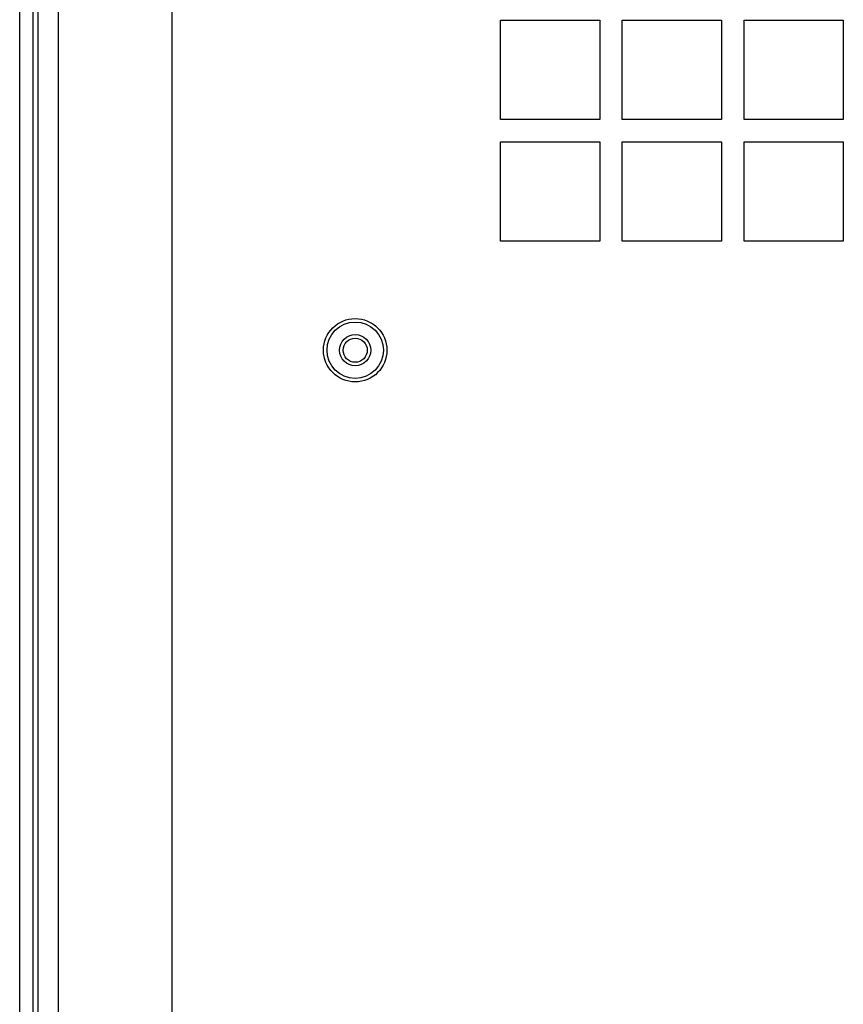
# Model space of a CAD drawing. Units: inches. Extents: x 0 to 117, y 0 to 102.
# Drawn here: x 100 to 104, y 53 to 57 of the extents above; entities that cross this region are included whole.
import ezdxf

# ---------------------------------------------------------------- set-up
doc = ezdxf.new("R2010")
doc.units = ezdxf.units.IN
doc.header["$MEASUREMENT"] = 0

msp = doc.modelspace()

# ---------------------------------------------------------------- linework, layer by layer
at = {"color": 7, "linetype": 'Continuous', "lineweight": 25}
for p, q in [((99.8822, 31.1923), (99.8822, 61.2198)), ((99.9422, 31.1923), (99.9422, 61.2198)), ((99.9627, 61.1045), (99.9627, 31.7623)), ((100.0537, 31.6923), (100.0537, 60.7833)), ((100.5537, 59.0073), (100.5537, 51.1583)), ((102.0037, 57.1498), (102.4417, 57.1498)), ((102.0037, 56.7118), (102.0037, 57.1498)), ((102.4417, 57.1498), (102.4417, 56.7118)), ((102.5412, 57.1498), (102.9792, 57.1498)), ((102.5412, 56.7118), (102.5412, 57.1498)), ((102.9792, 57.1498), (102.9792, 56.7118)), ((103.0787, 57.1498), (103.5167, 57.1498)), ((103.0787, 56.7118), (103.0787, 57.1498)), ((103.5167, 57.1498), (103.5167, 56.7118)), ((102.4417, 56.7118), (102.0037, 56.7118)), ((102.9792, 56.7118), (102.5412, 56.7118)), ((103.5167, 56.7118), (103.0787, 56.7118)), ((102.0037, 56.6123), (102.4417, 56.6123)), ((102.0037, 56.1743), (102.0037, 56.6123)), ((102.4417, 56.6123), (102.4417, 56.1743)), ((102.5412, 56.6123), (102.9792, 56.6123)), ((102.5412, 56.1743), (102.5412, 56.6123)), ((102.9792, 56.6123), (102.9792, 56.1743)), ((103.0787, 56.6123), (103.5167, 56.6123)), ((103.0787, 56.1743), (103.0787, 56.6123)), ((103.5167, 56.6123), (103.5167, 56.1743)), ((102.4417, 56.1743), (102.0037, 56.1743)), ((102.9792, 56.1743), (102.5412, 56.1743)), ((103.5167, 56.1743), (103.0787, 56.1743))]:
    msp.add_line(p, q, dxfattribs=at)
for radius in [0.14, 0.1243, 0.069, 0.0533]:
    msp.add_circle((101.3627, 55.6923), radius, dxfattribs=at)

doc.saveas('drawing.dxf')
